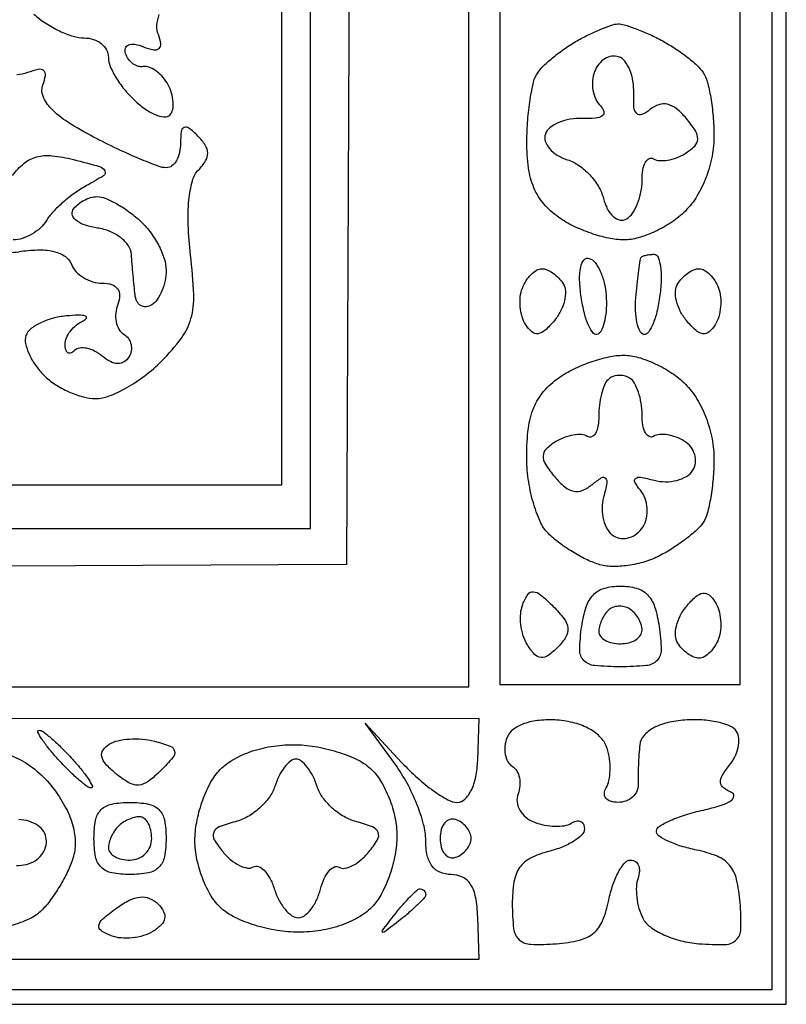
# Model space of a CAD drawing. Extents: x 0.2 to 25.2, y 0.2 to 27.5.
# Drawn here: x 20.7 to 25.2, y 0.2 to 5.9 of the extents above; entities that cross this region are included whole.
import ezdxf

# ---------------------------------------------------------------- set-up
doc = ezdxf.new("R2010")
doc.units = 0
doc.header["$MEASUREMENT"] = 0

msp = doc.modelspace()

# ---------------------------------------------------------------- linework, layer by layer
for points in [[(12.69, 27.495), (0.1692, 27.495), (0.1692, 13.8321), (0.1692, 0.1692), (12.69, 0.1692), (25.2108, 0.1692), (25.2108, 13.8321), (25.2108, 27.495)], [(12.69, 27.4104), (25.1262, 27.4104), (25.1262, 13.8321), (25.1262, 0.2538), (12.69, 0.2538), (0.2538, 0.2538), (0.2538, 13.8321), (0.2538, 27.4104)], [(12.69, 25.6338), (2.0304, 25.6338), (2.0304, 13.8321), (2.0304, 2.0304), (12.69, 2.0304), (23.3496, 2.0304), (23.3496, 13.8321), (23.3496, 25.6338)]]:
    msp.add_lwpolyline(points, close=True)
msp.add_lwpolyline([(23.53147, 13.872904), (23.530156, 2.045782), (24.235573, 2.045782), (24.94099, 2.045782), (24.941828, 13.872858)])
for points in [[(20.694596, 11.269183, 0.005756), (20.771699, 11.538408, 0.00578), (20.841347, 11.804658, 0.01062), (20.890916, 12.023187), (20.988161, 12.498473), (21.34403, 12.375574, 0.030398), (21.505522, 12.330576, 0.024689), (21.68291, 12.301657, 0.025358), (21.854138, 12.291108, 0.044077), (21.996, 12.302092, 0.005713), (22.123354, 12.324845, 0.004452), (22.261241, 12.352384, 0.004503), (22.389268, 12.380347, 0.010907), (22.483147, 12.403904), (22.674194, 12.456299), (22.652347, 7.602899), (22.6305, 2.7495), (18.25245, 2.727589, -0.001089)], [(18.355223, 2.961), (22.419, 2.961), (22.419, 7.576693, 0.00126), (22.414044, 9.543576, 0.003198), (22.397708, 10.972068, 0.000628), (22.37577, 12.121286, 0.580566), (22.337586, 12.142069, -0.093493), (22.285469, 12.122027, -0.013306), (22.171698, 12.104357, -0.014754), (22.03443, 12.090868, -0.012097), (21.887186, 12.084346, -0.01374), (21.733416, 12.085485, -0.012865), (21.57652, 12.095007, -0.012955), (21.437778, 12.110647, -0.042318), (21.347748, 12.131039, 0.17423), (21.248957, 12.127316, 0.172151), (21.17454, 12.061569, 0.055314), (21.104435, 11.893746, 0.005888), (20.990041, 11.485819, -0.018691), (20.888928, 11.157794, -0.008898), (20.735702, 10.743413, -0.008806), (20.560005, 10.315477, -0.012365)], [(20.674007, 10.058335, 0.004737), (20.812651, 10.361121, 0.004765), (20.93265, 10.636917, 0.014191), (21.007624, 10.8288, 0.007194), (21.066608, 11.001165, 0.004445), (21.131218, 11.205364, 0.004458), (21.191471, 11.408288, 0.00799), (21.23679, 11.576119, -0.017583), (21.288017, 11.752326, -0.072928), (21.337436, 11.851155, -0.153219), (21.39267, 11.893797, -0.181911), (21.458184, 11.893369, 0.051597), (21.529024, 11.874274, 0.013331), (21.646419, 11.858502, 0.01342), (21.781976, 11.847628, 0.013303), (21.918319, 11.844), (22.2498, 11.844), (22.2498, 7.5294), (22.2498, 3.2148), (18.454537, 3.2148)], [(20.797111, 5.977412, 0.039834), (20.866738, 5.923826, 0.033667), (20.947909, 5.878529, 0.035013), (21.02798, 5.847316, 0.075569), (21.093211, 5.8374, -0.079001), (21.147221, 5.828813, -0.090825), (21.193067, 5.803975, -0.100775), (21.223718, 5.767009, -0.123471), (21.2346, 5.723612, 0.101955), (21.245685, 5.669813, 0.037182), (21.281835, 5.600502, 0.034984), (21.333868, 5.528385, 0.035084), (21.395401, 5.464301, 0.037329), (21.460288, 5.413844, 0.062002), (21.52222, 5.382969, 0.089762), (21.571865, 5.374979, 0.254745), (21.601319, 5.391778, 0.111417), (21.613685, 5.427687, 0.057866), (21.613406, 5.475335, 0.053283), (21.601507, 5.526627, 0.054848), (21.579109, 5.573715, 0.05028), (21.547938, 5.614376, 0.054919), (21.510108, 5.646665, 0.061994), (21.47163, 5.666356, 0.134017), (21.438756, 5.669081, -0.121105), (21.408571, 5.670812, -0.086367), (21.378271, 5.686228, -0.078371), (21.352473, 5.712757, -0.073444), (21.335396, 5.746513, -0.147996), (21.334524, 5.777771, -0.24102), (21.352006, 5.796957, -0.13575), (21.388446, 5.800207, -0.046408), (21.43999, 5.785738, 0.039321), (21.500174, 5.767922, 0.225987), (21.531633, 5.775464, 0.268543), (21.542222, 5.803069, 0.052042), (21.527809, 5.856726, -0.109158), (21.519551, 5.91176, -0.06974), (21.532946, 5.975305, -0.064939)], [(20.600742, 4.574317, 0.025648), (20.723754, 4.585969, -0.034633), (20.832216, 4.594282, -0.064457), (20.919605, 4.583613, -0.087606), (20.982174, 4.555296, -0.152321), (21.017199, 4.510971, 0.096638), (21.043937, 4.468236, 0.066863), (21.088206, 4.432033, 0.064298), (21.142503, 4.407553, 0.073919), (21.198696, 4.3992, -0.074975), (21.25361, 4.390919, -0.161213), (21.288066, 4.366372, -0.168225), (21.300204, 4.326963, -0.083154), (21.289646, 4.275009, 0.06786), (21.277591, 4.223732, 0.072801), (21.28016, 4.172361, 0.08122), (21.29644, 4.128764, 0.125083), (21.324275, 4.099964, -0.099755), (21.351766, 4.074228, -0.09811), (21.367345, 4.039706, -0.097774), (21.368613, 4.001752, -0.098326), (21.355348, 3.966246, -0.116207), (21.326364, 3.937237, -0.147805), (21.289981, 3.92752, -0.113254), (21.246767, 3.938925, -0.05233), (21.198134, 3.971358, 0.054477), (21.153457, 4.000877, 0.069559), (21.106918, 4.017138, 0.084854), (21.065731, 4.018289, 0.162415), (21.036466, 4.003666, -0.099915), (21.015253, 3.989578, -0.24496), (20.997152, 3.991274, -0.188215), (20.984765, 4.008448, -0.06328), (20.9808, 4.03965, -0.100541), (20.988631, 4.078202, -0.062661), (21.011864, 4.118222, -0.059256), (21.046114, 4.153578, -0.066011), (21.08655, 4.17843, 0.137641), (21.105392, 4.19407, 0.513655), (21.101054, 4.206155, 0.077259), (21.060622, 4.211152, 0.015222), (20.987427, 4.20663, 0.041823), (20.906705, 4.192297, 0.048264), (20.833466, 4.165081, 0.054734), (20.777608, 4.129937, 0.146553), (20.751, 4.09177, 0.133714), (20.748582, 4.045254, 0.052703), (20.768877, 3.983857, 0.047239), (20.806193, 3.918525, 0.043036), (20.856166, 3.85912, 0.052308), (20.92077, 3.806783, 0.038364), (21.001781, 3.762561, 0.039079), (21.08598, 3.732316, 0.066784), (21.159888, 3.7224, 0.094196), (21.239196, 3.737475, 0.035028), (21.342047, 3.786613, 0.033192), (21.449517, 3.857345, 0.034251), (21.545489, 3.940998, 0.0358), (21.662659, 4.076266, 0.093971), (21.718838, 4.191134, 0.077438), (21.734769, 4.331639, 0.019058), (21.716199, 4.563933, -0.019902), (21.702502, 4.73898, -0.033625), (21.706758, 4.886022, -0.040392), (21.726989, 4.999194, -0.132711), (21.764476, 5.064436, 0.059288), (21.804885, 5.115761, 0.144904), (21.817162, 5.161778, 0.138362), (21.802613, 5.20847, 0.052137), (21.75912, 5.26212, 0.02847), (21.707036, 5.308588, 0.273085), (21.67875, 5.312527, 0.272121), (21.661559, 5.28966, 0.028321), (21.6576, 5.21982, -0.055062), (21.651523, 5.164803, -0.074672), (21.633514, 5.118247, -0.094164), (21.606889, 5.087015, -0.170908), (21.575605, 5.076, -0.090482), (21.52612, 5.085029, -0.009454), (21.416113, 5.128948, -0.011478), (21.286218, 5.187223, -0.008955), (21.147794, 5.25625, -0.021656), (20.99567, 5.344118, -0.057861), (20.898652, 5.423005, -0.094513), (20.851021, 5.495067, -0.192835), (20.850048, 5.561769, 0.049205), (20.865402, 5.617664, 0.273518), (20.854758, 5.645584, 0.227097), (20.822704, 5.652953, 0.036456), (20.759537, 5.63386, -0.07786), (20.697914, 5.620661, -0.055988)], [(20.671537, 5.030005, -0.0633), (20.739638, 5.101973, -0.107825), (20.81309, 5.139445, -0.090754), (20.904474, 5.146395, -0.035215), (21.029891, 5.124155, -0.00721), (21.182866, 5.083407, -0.21102), (21.213277, 5.058274, -0.384797), (21.205247, 5.029316, -0.016589), (21.106504, 4.971132, 0.030097), (21.037222, 4.927746, 0.024004), (20.967978, 4.873152, 0.024601), (20.908618, 4.816184, 0.054624), (20.870846, 4.766252, -0.072996), (20.835507, 4.722927, -0.053911), (20.785557, 4.686268, -0.054266), (20.729361, 4.661376, -0.077292), (20.675503, 4.653, -0.068783)], [(12.677561, 0.434336), (23.409322, 0.43475), (23.400611, 0.682482, 0.034998), (23.388504, 0.797239, 0.097493), (23.359381, 0.872444, 0.14096), (23.311556, 0.914978, 0.111842), (23.24385, 0.930407, -0.100057), (23.179299, 0.943543, -0.134309), (23.13262, 0.980314, -0.10861), (23.104813, 1.042549, -0.050997), (23.0958, 1.130691, 0.065958), (23.083347, 1.224678, 0.029179), (23.043669, 1.343698, 0.028254), (22.986263, 1.46671, 0.033913), (22.918331, 1.574841), (22.740862, 1.8189), (22.956573, 1.58625, 0.023329), (23.047215, 1.497206, 0.027438), (23.141175, 1.421998, 0.028021), (23.226068, 1.368287, 0.128154), (23.282092, 1.353793, 0.197471), (23.325767, 1.371832, 0.08522), (23.362985, 1.424057, 0.063508), (23.389326, 1.502939, 0.04013), (23.400496, 1.599454), (23.409093, 1.844921), (12.677446, 1.844506, 0.00062)], [(20.602039, 1.649356, -0.05742), (20.722336, 1.600791, -0.058305), (20.827003, 1.526871, -0.05009), (20.917873, 1.427217, -0.038322), (20.985495, 1.319984, -0.055489), (21.026492, 1.215878, -0.063547), (21.040138, 1.117162, -0.079611), (21.026486, 1.025867, -0.035892), (20.995505, 0.948096, -0.022645), (20.948968, 0.862119, -0.022711), (20.895248, 0.781332, -0.03831), (20.842315, 0.719601, -0.088597), (20.772075, 0.670648, -0.036296), (20.662878, 0.629624, -0.034469)], [(20.696187, 0.983837, 0.068181), (20.753609, 0.989552, 0.079726), (20.804126, 1.010581, 0.087932), (20.842801, 1.045121, 0.094623), (20.866049, 1.090026, 0.100062), (20.870377, 1.138224, 0.111378), (20.855191, 1.182312, 0.10774), (20.820454, 1.218263, 0.07224), (20.76864, 1.24289, 0.067678), (20.708284, 1.252897, 0.071356)]]:
    msp.add_lwpolyline(points, format="xyb")
for points in [[(24.222312, 5.919427, -0.082465), (24.260215, 5.914576, -0.016314), (24.325333, 5.892673, -0.016875), (24.400304, 5.861781, -0.01498), (24.476112, 5.824735, -0.022518), (24.551414, 5.78066, -0.020535), (24.624876, 5.728698, -0.021032), (24.686638, 5.676808, -0.060387), (24.723055, 5.634385, -0.08319), (24.747167, 5.580785, -0.021506), (24.767332, 5.487877, -0.021274), (24.781437, 5.378438, -0.020235), (24.786505, 5.26635, -0.048215), (24.775224, 5.143607, -0.043385), (24.740581, 5.020688, -0.044694), (24.686814, 4.909596, -0.061405), (24.6186, 4.8222, -0.049207), (24.539661, 4.757438, -0.03786), (24.442504, 4.702702, -0.038884), (24.342794, 4.665213, -0.070594), (24.256724, 4.653, -0.053908), (24.169344, 4.662448, -0.029415), (24.065415, 4.691686, -0.02896), (23.962112, 4.734264, -0.040561), (23.876024, 4.784697, -0.062774), (23.788549, 4.863994, -0.077915), (23.730874, 4.957329, -0.066958), (23.699032, 5.075003, -0.033687), (23.689295, 5.228847, -0.017952), (23.694358, 5.3552, -0.019934), (23.708468, 5.476492, -0.019725), (23.728578, 5.578247, -0.090358), (23.752745, 5.63313, -0.053713), (23.788192, 5.675015, -0.019837), (23.846345, 5.72617, -0.019392), (23.914764, 5.777433, -0.022102), (23.9841, 5.820908, -0.014791), (24.05394, 5.857825, -0.016134), (24.12387, 5.889426, -0.015764), (24.185184, 5.912549, -0.073091)], [(24.227173, 5.726663, 0.125235), (24.187269, 5.730135, 0.097418), (24.146303, 5.714874, 0.087271), (24.110532, 5.683187, 0.076488), (24.085734, 5.639784, 0.073459), (24.074126, 5.587815, 0.061056), (24.076895, 5.531189, 0.06287), (24.092935, 5.478669, 0.091107), (24.120398, 5.438842, -0.123535), (24.14017, 5.405826, -0.322188), (24.131695, 5.381054, -0.136028), (24.091632, 5.366547, -0.02876), (24.016599, 5.365083, 0.050645), (23.943448, 5.360454, 0.057979), (23.876147, 5.341084, 0.066808), (23.824329, 5.310758, 0.144085), (23.797655, 5.273529, 0.16445), (23.797259, 5.231909, 0.099365), (23.821769, 5.188556, 0.079309), (23.867561, 5.149996, 0.058632), (23.928009, 5.122677, -0.076577), (23.994418, 5.089759, -0.052688), (24.05778, 5.034374, -0.052233), (24.108784, 4.966273, -0.070786), (24.138471, 4.895486, 0.055489), (24.162611, 4.832624, 0.09381), (24.197299, 4.788348, 0.134298), (24.236514, 4.769302, 0.186809), (24.274506, 4.776381, 0.108543), (24.309128, 4.809941, 0.050823), (24.338276, 4.865495, 0.047009), (24.358109, 4.932524, 0.04847), (24.3648, 5.001386, -0.038607), (24.369593, 5.063361, -0.083321), (24.384625, 5.108631, -0.1583), (24.40679, 5.130121, -0.257877), (24.432289, 5.128875, 0.125253), (24.466605, 5.118095, 0.055186), (24.514446, 5.120734, 0.049795), (24.567279, 5.135065, 0.047334), (24.617199, 5.159734, 0.05337), (24.673563, 5.203498, 0.196344), (24.691449, 5.243961, 0.152396), (24.677864, 5.292289, 0.029065), (24.623085, 5.366695, 0.049249), (24.567091, 5.42205, 0.112444), (24.514094, 5.448128, 0.138724), (24.4624, 5.445938, 0.093948), (24.410499, 5.417221, -0.067926), (24.363713, 5.388078, -0.31354), (24.334037, 5.39367, -0.178474), (24.31739, 5.430581, -0.026678), (24.315974, 5.513365, 0.050188), (24.311399, 5.584691, 0.057601), (24.292581, 5.650276, 0.066411), (24.2632, 5.700752, 0.14477)], [(21.169481, 4.9068, -0.098848), (21.216042, 4.897504, -0.029622), (21.281383, 4.865671, -0.028427), (21.352146, 4.820374, -0.027337), (21.418289, 4.766788, -0.047229), (21.477492, 4.70206, -0.03951), (21.527554, 4.62352, -0.04119), (21.561894, 4.543674, -0.081135), (21.573, 4.475681, -0.050716), (21.566728, 4.414006, -0.047913), (21.548149, 4.353611, -0.051505), (21.520827, 4.303255, -0.104677), (21.4884, 4.2723, -0.114505), (21.455176, 4.261084, -0.16079), (21.424866, 4.267904, -0.143839), (21.402247, 4.292432, -0.086052), (21.390914, 4.330757, -0.004426), (21.385382, 4.382271, -0.002342), (21.379386, 4.446246, -0.00233), (21.373863, 4.511757, -0.003603), (21.369764, 4.5684, 0.135224), (21.352236, 4.618939, 0.077989), (21.307644, 4.666013, 0.068216), (21.243771, 4.702633, 0.060914), (21.169895, 4.722498, -0.042513), (21.099934, 4.738583, -0.081581), (21.048835, 4.764782, -0.1362), (21.024258, 4.796222, -0.2411), (21.026838, 4.828248, -0.075444), (21.052369, 4.858304, -0.053212), (21.088765, 4.883725, -0.053017), (21.129889, 4.900988, -0.073005)], [(24.434748, 4.5684, -0.314389), (24.459192, 4.551345, -0.055889), (24.473244, 4.4941, -0.043071), (24.476755, 4.412421, -0.025657), (24.467573, 4.315463, -0.024555), (24.448958, 4.22113, -0.046294), (24.423362, 4.147947, -0.071228), (24.395369, 4.104388, -0.368139), (24.369199, 4.100381, -0.170119), (24.34699, 4.127833, -0.043236), (24.33222, 4.184084, -0.039053), (24.325642, 4.25515, -0.031013), (24.329324, 4.332168, -0.002233), (24.338026, 4.408004, -0.003172), (24.346492, 4.475345, -0.001793), (24.354199, 4.532097, -0.045826), (24.35775, 4.54725, -0.204789), (24.365, 4.555421, -0.043275), (24.383276, 4.562187, -0.038724), (24.407448, 4.566852, -0.028321)], [(24.055212, 4.544696, -0.152489), (24.08875, 4.520529, -0.054422), (24.119178, 4.46919, -0.047761), (24.142329, 4.401782, -0.040481), (24.15392, 4.327337, -0.031266), (24.154749, 4.25217, -0.038535), (24.145767, 4.182664, -0.04241), (24.129297, 4.127538, -0.161927), (24.106601, 4.100381, -0.370048), (24.08041, 4.104481, -0.070216), (24.05234, 4.148615, -0.045844), (24.026636, 4.222533, -0.02433), (24.007893, 4.317741, -0.026654), (23.998618, 4.417795, -0.061249), (24.004894, 4.493043, -0.116742), (24.024852, 4.535659, -0.315409)], [(23.776658, 4.4838, -0.10213), (23.80765, 4.477403, -0.051905), (23.84252, 4.45786, -0.048491), (23.875682, 4.429273, -0.052265), (23.90179, 4.395494, -0.130136), (23.914897, 4.352324, -0.067169), (23.909325, 4.295763, -0.059677), (23.887112, 4.235203, -0.055549), (23.850801, 4.17999, -0.034088), (23.796211, 4.122654, -0.149587), (23.754494, 4.102769, -0.216081), (23.718027, 4.113168, -0.078615), (23.682145, 4.154874, -0.068886), (23.661197, 4.202289, -0.047014), (23.650372, 4.260287, -0.04692), (23.650563, 4.319453, -0.067455), (23.662578, 4.370378, -0.050431), (23.684462, 4.413762, -0.055139), (23.714043, 4.450482, -0.062278), (23.746462, 4.475545, -0.134227)], [(24.699142, 4.4838, -0.134227), (24.729338, 4.475545, -0.062278), (24.761757, 4.450482, -0.055139), (24.791338, 4.413762, -0.050431), (24.813222, 4.370378, -0.067455), (24.825237, 4.319453, -0.04692), (24.825428, 4.260287, -0.047014), (24.814603, 4.202289, -0.068886), (24.793655, 4.154874, -0.078615), (24.757773, 4.113168, -0.216081), (24.721306, 4.102769, -0.149587), (24.679589, 4.122654, -0.034088), (24.624999, 4.17999, -0.055549), (24.588688, 4.235203, -0.059677), (24.566475, 4.295763, -0.067169), (24.560903, 4.352324, -0.130136), (24.57401, 4.395494, -0.052265), (24.600118, 4.429273, -0.048491), (24.63328, 4.45786, -0.051905), (24.66815, 4.477403, -0.10213)], [(24.256724, 3.9762, -0.070594), (24.342794, 3.963987, -0.038884), (24.442504, 3.926498, -0.03786), (24.539661, 3.871762, -0.049207), (24.6186, 3.807, -0.061405), (24.686814, 3.719604, -0.044694), (24.740581, 3.608512, -0.043385), (24.775224, 3.485593, -0.048215), (24.786505, 3.36285, -0.020235), (24.781437, 3.250762, -0.021274), (24.767332, 3.141323, -0.021506), (24.747167, 3.048415, -0.08319), (24.723055, 2.994815, -0.062112), (24.686142, 2.952112, -0.020583), (24.622304, 2.899125, -0.020134), (24.546009, 2.845648, -0.02157), (24.467354, 2.799778, -0.048959), (24.381093, 2.764624, -0.038107), (24.282046, 2.743205, -0.039215), (24.18571, 2.737573, -0.071959), (24.108305, 2.750355, -0.038195), (24.035675, 2.779676, -0.02271), (23.953994, 2.824878, -0.022651), (23.876206, 2.877658, -0.036002), (23.815401, 2.930285, -0.093077), (23.76641, 3.001929, -0.035296), (23.725424, 3.116482, -0.033453), (23.697398, 3.250497, -0.034832), (23.688, 3.385246, -0.030851), (23.698051, 3.547982, -0.066404), (23.729794, 3.669269, -0.079462), (23.787507, 3.764, -0.063588), (23.876024, 3.844503, -0.040561), (23.962112, 3.894936, -0.02896), (24.065415, 3.937514, -0.029415), (24.169344, 3.966752, -0.053908)], [(24.292, 3.842007, 0.081757), (24.260114, 3.85513, 0.074868), (24.224693, 3.857892, 0.077739), (24.191256, 3.850175, 0.101199), (24.1651, 3.8329, 0.101852), (24.14426, 3.801256, 0.033009), (24.126892, 3.747665, 0.031342), (24.114988, 3.683963, 0.030528), (24.111, 3.618707, -0.040976), (24.1062, 3.560238, -0.088814), (24.091175, 3.517894, -0.165882), (24.069009, 3.4983, -0.241722), (24.043511, 3.500325, 0.125253), (24.009195, 3.511105, 0.055186), (23.961354, 3.508466, 0.049795), (23.908521, 3.494135, 0.047334), (23.858601, 3.469466, 0.05337), (23.802237, 3.425702, 0.196344), (23.784351, 3.385239, 0.152396), (23.797936, 3.336911, 0.029065), (23.852715, 3.262505, 0.046114), (23.911149, 3.20401, 0.124948), (23.963681, 3.178949, 0.148285), (24.01604, 3.184091, 0.075244), (24.073269, 3.218592, -0.02882), (24.127231, 3.258359, -0.370699), (24.150223, 3.255295, -0.233828), (24.157996, 3.227086, -0.016319), (24.139274, 3.144583, 0.062659), (24.130398, 3.077016, 0.064377), (24.13869, 3.01, 0.071141), (24.162106, 2.953631, 0.120948), (24.197688, 2.917409, 0.111378), (24.241776, 2.902223, 0.100062), (24.289974, 2.906551, 0.094623), (24.334879, 2.929799, 0.087932), (24.369419, 2.968474, 0.084057), (24.390373, 3.020057, 0.071197), (24.394845, 3.078801, 0.071408), (24.38267, 3.136274, 0.085558), (24.355126, 3.184157, -0.039612), (24.321741, 3.231565, -0.384911), (24.326234, 3.253673, -0.207618), (24.356425, 3.260615, -0.018094), (24.435017, 3.243074, 0.062659), (24.502584, 3.234198, 0.064377), (24.5696, 3.24249, 0.071141), (24.625969, 3.265906, 0.120948), (24.662191, 3.301488, 0.110182), (24.677474, 3.345518, 0.099922), (24.673402, 3.393555, 0.094975), (24.650539, 3.438216, 0.08891), (24.612328, 3.472476, 0.049309), (24.56427, 3.49599, 0.050802), (24.513015, 3.50935, 0.05604), (24.466285, 3.511291, 0.121369), (24.432289, 3.500325, -0.257877), (24.40679, 3.499079, -0.1583), (24.384625, 3.520569, -0.083321), (24.369593, 3.565839, -0.038607), (24.3648, 3.627814, 0.039458), (24.35942, 3.69588, 0.042496), (24.343415, 3.760528, 0.046625), (24.319975, 3.812903, 0.126474)], [(24.2379, 2.6226, -0.067493), (24.332182, 2.609815, -0.135061), (24.396262, 2.571572, -0.114317), (24.438329, 2.500849, -0.040828), (24.464963, 2.38572, -0.029658), (24.476846, 2.248567, -0.200466), (24.452805, 2.186316, -0.180274), (24.389855, 2.15592, -0.023285), (24.2379, 2.14884, -0.023285), (24.085945, 2.15592, -0.180274), (24.022995, 2.186316, -0.200466), (23.998954, 2.248567, -0.029658), (24.010837, 2.38572, -0.040828), (24.037471, 2.500849, -0.114317), (24.079538, 2.571572, -0.135061), (24.143618, 2.609815, -0.067493)], [(23.843993, 2.502864, -0.034555), (23.907174, 2.43029, -0.134208), (23.929102, 2.375456, -0.165757), (23.917851, 2.323922, -0.060557), (23.871201, 2.264361, -0.039713), (23.81391, 2.215513, -0.176413), (23.77204, 2.203592, -0.190997), (23.734382, 2.22175, -0.047658), (23.692304, 2.277235, -0.063569), (23.667667, 2.33144, -0.046546), (23.654096, 2.396185, -0.047167), (23.652841, 2.46111, -0.072997), (23.665096, 2.515738, -0.055954), (23.695077, 2.57358, -0.269409), (23.727101, 2.589227, -0.160228), (23.769383, 2.571867, -0.019515)], [(24.793655, 2.528526, -0.068886), (24.814603, 2.481111, -0.047014), (24.825428, 2.423113, -0.04692), (24.825237, 2.363947, -0.067455), (24.813222, 2.313022, -0.050431), (24.791338, 2.269638, -0.055139), (24.761757, 2.232918, -0.062278), (24.729338, 2.207855, -0.134227), (24.699142, 2.1996, -0.10213), (24.66815, 2.205997, -0.051905), (24.63328, 2.22554, -0.048491), (24.600118, 2.254127, -0.052265), (24.57401, 2.287906, -0.130136), (24.560903, 2.331076, -0.067169), (24.566475, 2.387637, -0.059677), (24.588688, 2.448197, -0.055549), (24.624999, 2.50341, -0.034088), (24.679589, 2.560746, -0.149587), (24.721306, 2.580631, -0.216081), (24.757773, 2.570232, -0.078615)], [(24.292, 2.488407, 0.081757), (24.260114, 2.50153, 0.074868), (24.224693, 2.504292, 0.077739), (24.191256, 2.496575, 0.101199), (24.1651, 2.4793, 0.055296), (24.144387, 2.453418, 0.038722), (24.126892, 2.420383, 0.039128), (24.114939, 2.385645, 0.063383), (24.111, 2.3547, 0.17482), (24.120703, 2.327798, 0.093122), (24.148277, 2.304909, 0.073362), (24.189351, 2.289419, 0.053595), (24.2379, 2.2842, 0.06085), (24.286426, 2.290128, 0.079459), (24.327523, 2.307585, 0.097386), (24.355037, 2.333445, 0.156819), (24.3648, 2.363807, 0.079017), (24.359428, 2.397591, 0.05339), (24.343415, 2.433246, 0.052641), (24.31985, 2.465299, 0.069632)], [(23.865538, 1.836054, 0.04075), (23.761916, 1.834796, 0.061158), (23.673678, 1.815457, 0.07619), (23.608288, 1.780577, 0.141506), (23.572313, 1.733014, 0.065787), (23.560456, 1.683498, 0.071799), (23.562419, 1.634109, 0.080845), (23.577382, 1.592393, 0.128571), (23.6034, 1.5651, -0.121941), (23.629608, 1.538317, -0.081492), (23.645161, 1.498125, -0.073687), (23.64797, 1.450978, -0.069812), (23.637143, 1.404108, 0.122289), (23.631292, 1.35679, 0.100759), (23.647392, 1.308395, 0.091211), (23.683108, 1.266328, 0.079804), (23.733072, 1.237343, 0.043425), (23.792098, 1.220394, 0.041384), (23.85413, 1.213537, 0.044265), (23.910005, 1.216955, 0.101346), (23.949434, 1.231418, -0.08118), (23.978848, 1.243563, -0.159589), (24.003791, 1.241389, -0.183319), (24.020358, 1.225451, -0.110982), (24.0264, 1.198564, -0.200769), (24.011931, 1.163983, -0.05385), (23.964272, 1.126173, -0.045696), (23.895874, 1.09128, -0.033639), (23.8149, 1.06506, 0.054937), (23.709837, 1.026032, 0.126043), (23.646622, 0.971013, 0.11256), (23.613491, 0.887983, 0.038891), (23.6034, 0.758444, 0.028002), (23.611587, 0.612372, 0.18346), (23.644556, 0.548242, 0.178039), (23.712394, 0.521095, 0.026088), (23.863002, 0.524693, 0.039041), (23.997614, 0.545602, 0.115965), (24.080634, 0.587048, 0.123408), (24.133536, 0.659408, 0.047115), (24.169677, 0.779837, -0.031198), (24.193632, 0.869967, -0.044139), (24.226738, 0.946062, -0.052203), (24.263418, 0.999346, -0.219315), (24.297825, 1.0152, -0.149406), (24.325595, 1.006713, -0.148602), (24.343946, 0.984136, -0.11452), (24.349452, 0.949892, -0.069025), (24.340982, 0.90945, 0.075652), (24.33122, 0.859572, 0.040526), (24.333657, 0.796716, 0.039201), (24.346742, 0.731538, 0.049086), (24.369295, 0.674174, 0.119449), (24.413287, 0.623037, 0.048887), (24.493089, 0.576827, 0.044685), (24.592506, 0.541897, 0.043155), (24.697718, 0.524669, 0.023116), (24.853839, 0.520011, 0.193999), (24.91753, 0.546912, 0.195023), (24.944567, 0.610379, 0.023392), (24.940017, 0.765748, 0.038572), (24.919088, 0.901333, 0.115905), (24.877693, 0.984665, 0.123894), (24.805367, 1.03767, 0.047165), (24.684763, 1.073877, -0.024367), (24.5946, 1.096527, -0.03606), (24.518538, 1.125761, -0.039708), (24.463944, 1.156903, -0.248172), (24.4494, 1.1844, -0.260621), (24.465163, 1.212587, -0.031664), (24.530167, 1.247067, -0.031063), (24.619005, 1.280737, -0.020652), (24.72435, 1.308634, 0.021464), (24.822963, 1.33492, 0.063728), (24.886432, 1.364082, 0.225455), (24.903075, 1.390086, 0.343859), (24.890019, 1.412036, -0.070723), (24.842842, 1.438615, -0.210207), (24.825372, 1.47043, -0.158875), (24.834875, 1.511508, -0.037583), (24.876152, 1.569621, 0.05887), (24.908738, 1.619891, 0.06133), (24.928164, 1.675693, 0.068231), (24.932188, 1.728363, 0.124023), (24.919229, 1.769272, 0.157533), (24.882233, 1.800733, 0.043594), (24.80857, 1.823931, 0.039461), (24.715889, 1.836905, 0.0325), (24.616014, 1.836428, 0.040822), (24.51265, 1.820663, 0.066862), (24.430087, 1.788974, 0.087389), (24.374854, 1.744824, 0.155274), (24.351641, 1.692, 0.009683), (24.346754, 1.635705, 0.006529), (24.343263, 1.571313, 0.006578), (24.341519, 1.508922, 0.012979), (24.342073, 1.45935, -0.116262), (24.334134, 1.419021, -0.104533), (24.308864, 1.384664, -0.096952), (24.269983, 1.361619, -0.085641), (24.223507, 1.3536, -0.073214), (24.180555, 1.359923, -0.149454), (24.152493, 1.378674, -0.188335), (24.143494, 1.406503, -0.124131), (24.153768, 1.438957, 0.090681), (24.170672, 1.482191, 0.041739), (24.177236, 1.542508, 0.039519), (24.173644, 1.608942, 0.043903), (24.159581, 1.671607, 0.113772), (24.123212, 1.732961, 0.074944), (24.058105, 1.783443, 0.063698), (23.969873, 1.81896, 0.046575)], [(20.827676, 1.7766, -0.165568), (20.851701, 1.76842, -0.014322), (20.902531, 1.726898, -0.017642), (20.961365, 1.672211, -0.012769), (21.0231, 1.6074, -0.012939), (21.078902, 1.542437, -0.02599), (21.118818, 1.487902, -0.034935), (21.140671, 1.448837, -0.549874), (21.133924, 1.4382, -0.165568), (21.109899, 1.44638, -0.014322), (21.059069, 1.487902, -0.017642), (21.000235, 1.542589, -0.012769), (20.9385, 1.6074, -0.012939), (20.882698, 1.672363, -0.02599), (20.842782, 1.726898, -0.034935), (20.820929, 1.765963, -0.549874)], [(21.504314, 1.712351, -0.023374), (21.597522, 1.683261, -0.257873), (21.622312, 1.654813, -0.233877), (21.612663, 1.61662, -0.019615), (21.541495, 1.539638, -0.03735), (21.467536, 1.475973, -0.143908), (21.411184, 1.45539, -0.149219), (21.353869, 1.468924, -0.041169), (21.277141, 1.5226, -0.035045), (21.218859, 1.578304, -0.13224), (21.19597, 1.622813, -0.207673), (21.203576, 1.660822, -0.102914), (21.239961, 1.695313, -0.083493), (21.289387, 1.715455, -0.039023), (21.358027, 1.725294, -0.037245), (21.433415, 1.724533, -0.042834)], [(22.3197, 1.692, -0.041088), (22.444947, 1.68169, -0.034015), (22.57524, 1.650871, -0.035286), (22.691371, 1.60572, -0.073685), (22.771889, 1.551988, -0.073827), (22.831174, 1.47984, -0.041852), (22.881154, 1.378146, -0.04072), (22.915201, 1.264775, -0.052637), (22.9266, 1.1568, -0.047039), (22.916318, 1.047753, -0.0353), (22.885471, 0.931135, -0.036108), (22.840265, 0.82461, -0.065602), (22.786588, 0.746911, -0.075277), (22.708972, 0.683507, -0.048734), (22.603723, 0.634304, -0.044792), (22.48051, 0.602792, -0.040237), (22.3491, 0.5922, -0.041088), (22.223853, 0.60251, -0.034015), (22.09356, 0.633329, -0.035286), (21.977429, 0.67848, -0.073685), (21.896911, 0.732212, -0.073827), (21.837626, 0.80436, -0.041852), (21.787646, 0.906054, -0.04072), (21.753599, 1.019425, -0.052637), (21.7422, 1.1274, -0.047039), (21.752482, 1.236447, -0.0353), (21.783329, 1.353065, -0.036108), (21.828535, 1.45959, -0.065602), (21.882212, 1.537289, -0.075277), (21.959828, 1.600693, -0.048734), (22.065077, 1.649896, -0.044792), (22.18829, 1.681408, -0.040237)], [(22.3344, 1.6074, 0.172329), (22.302714, 1.596145, 0.05733), (22.267781, 1.560381, 0.049062), (22.235235, 1.508594, 0.038943), (22.210399, 1.447334, -0.080548), (22.177673, 1.3826, -0.052807), (22.121553, 1.320437, -0.051765), (22.052028, 1.270011, -0.067172), (21.979286, 1.240116, 0.027793), (21.885063, 1.209794, 0.207218), (21.852245, 1.177615, 0.237783), (21.855702, 1.134676, 0.036393), (21.907073, 1.062713, 0.045019), (21.953524, 1.016011, 0.059659), (22.003664, 0.983237, 0.073587), (22.049769, 0.968323, 0.181846), (22.084095, 0.97506, -0.235816), (22.114595, 0.977825, -0.108379), (22.148661, 0.955081, -0.072355), (22.181376, 0.909424, -0.042514), (22.20711, 0.847228, 0.043371), (22.234222, 0.782017, 0.05259), (22.270816, 0.726863, 0.06134), (22.310847, 0.689013, 0.160064), (22.348021, 0.6768, 0.1629), (22.38448, 0.689002, 0.066092), (22.422262, 0.726223, 0.055907), (22.455585, 0.780675, 0.045459), (22.478838, 0.845048, -0.040865), (22.500435, 0.906598, -0.072297), (22.529122, 0.952001, -0.112378), (22.559857, 0.974844, -0.247077), (22.588232, 0.97288, 0.189015), (22.621159, 0.96689, 0.071147), (22.666172, 0.982597, 0.05749), (22.715539, 1.015838, 0.042673), (22.761727, 1.062713, 0.036393), (22.813098, 1.134676, 0.237783), (22.816555, 1.177615, 0.207218), (22.783737, 1.209794, 0.027793), (22.689514, 1.240116, -0.067172), (22.616772, 1.270011, -0.051765), (22.547247, 1.320437, -0.052807), (22.491127, 1.3826, -0.080548), (22.458401, 1.447334, 0.038943), (22.433565, 1.508594, 0.049062), (22.401019, 1.560381, 0.05733), (22.366086, 1.596145, 0.172329)], [(21.3615, 1.3536, -0.045527), (21.468816, 1.343808, -0.152009), (21.5307, 1.3113, -0.152009), (21.563208, 1.249416, -0.045527), (21.573, 1.1421, -0.045527), (21.563208, 1.034784, -0.152009), (21.5307, 0.9729, -0.152009), (21.468816, 0.940392, -0.045527), (21.3615, 0.9306, -0.045527), (21.254184, 0.940392, -0.152009), (21.1923, 0.9729, -0.152009), (21.159792, 1.034784, -0.045527), (21.15, 1.1421, -0.045527), (21.159792, 1.249416, -0.152009), (21.1923, 1.3113, -0.152009), (21.254184, 1.343808, -0.045527)], [(21.4179, 1.269, 0.065559), (21.386792, 1.264904, 0.03911), (21.351542, 1.252432, 0.038504), (21.317767, 1.234191, 0.053359), (21.291, 1.2126, 0.053359), (21.269409, 1.185833, 0.038504), (21.251168, 1.152058, 0.03911), (21.238696, 1.116808, 0.065559), (21.2346, 1.0857, 0.17482), (21.244303, 1.058798, 0.093122), (21.271877, 1.035909, 0.073362), (21.312951, 1.020419, 0.053595), (21.3615, 1.0152, 0.099038), (21.40993, 1.024888, 0.097945), (21.451123, 1.052477, 0.097945), (21.478712, 1.09367, 0.099038), (21.4884, 1.1421, 0.053595), (21.483181, 1.190649, 0.073362), (21.467691, 1.231723, 0.093122), (21.444802, 1.259297, 0.17482)], [(23.271345, 1.252785, 0.159683), (23.236788, 1.25296, 0.143818), (23.207115, 1.232776, 0.107546), (23.187139, 1.193793, 0.064908), (23.1804, 1.1421, 0.064908), (23.187139, 1.090407, 0.107546), (23.207115, 1.051424, 0.143818), (23.236788, 1.03124, 0.159683), (23.271345, 1.031415, 0.073624), (23.306108, 1.049018, 0.066918), (23.335575, 1.076434, 0.070382), (23.355487, 1.10911, 0.102038), (23.36229, 1.1421, 0.102038), (23.355487, 1.17509, 0.070382), (23.335575, 1.207766, 0.066918), (23.306108, 1.235182, 0.073624)], [(23.063859, 0.846, -0.099038), (23.076049, 0.843562, -0.097945), (23.086417, 0.836617, -0.097945), (23.093362, 0.826249, -0.099038), (23.0958, 0.814059, -0.184603), (23.088935, 0.796098, -0.013803), (23.05231, 0.757393, -0.017649), (23.004466, 0.712813, -0.012436), (22.94775, 0.666009, -0.001576), (22.852194, 0.591554, -0.377591), (22.842, 0.5922, -0.377591), (22.841354, 0.602394, -0.001576), (22.915809, 0.69795, -0.012436), (22.962613, 0.754666, -0.017649), (23.007193, 0.80251, -0.013803), (23.045898, 0.839135, -0.184603)], [(21.525446, 0.758194, -0.07446), (21.558177, 0.713933, -0.169611), (21.564392, 0.673387, -0.152534), (21.54399, 0.634829, -0.057015), (21.495365, 0.596504, -0.066004), (21.440775, 0.572011, -0.0468), (21.374855, 0.558895, -0.04709), (21.308222, 0.558311, -0.070381), (21.251553, 0.571333, -0.050421), (21.191812, 0.601466, -0.305728), (21.178709, 0.631658, -0.172673), (21.200416, 0.669055, -0.017886), (21.281634, 0.733023, -0.040101), (21.357223, 0.779493, -0.092305), (21.420999, 0.798314, -0.121006), (21.476117, 0.790661, -0.101999)]]:
    msp.add_lwpolyline(points, format="xyb", close=True)

doc.saveas('drawing.dxf')
